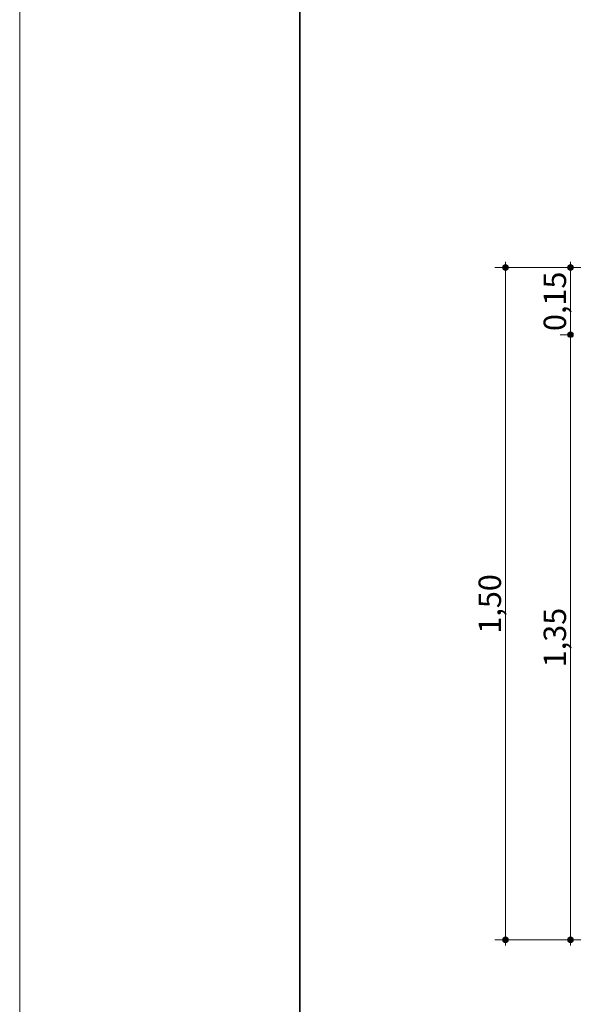
# Model space of a CAD drawing. Units: millimetres. Extents: x 0 to 1367, y 0 to 841.
# Drawn here: x 0 to 49, y 396 to 484 of the extents above; entities that cross this region are included whole.
import ezdxf
from ezdxf.xclip import XClip

# ---------------------------------------------------------------- set-up
doc = ezdxf.new("R2010")
doc.units = ezdxf.units.MM
doc.header["$MEASUREMENT"] = 0
doc.header["$XCLIPFRAME"] = 0
doc.layers.add('COTAS DETALHAMENTO.EXEC', color=7, linetype='Continuous')
doc.styles.add('GENERATED_STYLE_2', font='arial.ttf')

# ---------------------------------------------------------------- blocks, each defined once
blk = doc.blocks.new('Drawing_21_21', base_point=(144.526, 436.82))
at = {"layer": 'COTAS DETALHAMENTO.EXEC', "linetype": 'Continuous', "lineweight": 13, "true_color": 0x982312}
for points in [[(43.122, 461.412), (43.141, 461.316), (43.196, 461.235), (43.277, 461.181), (43.372, 461.162), (43.468, 461.181), (43.549, 461.235), (43.603, 461.316), (43.622, 461.412), (43.603, 461.507), (43.549, 461.588), (43.468, 461.643), (43.372, 461.662), (43.277, 461.643), (43.196, 461.588), (43.141, 461.507)], [(48.928, 461.412), (48.948, 461.316), (49.002, 461.235), (49.083, 461.181), (49.178, 461.162), (49.274, 461.181), (49.355, 461.235), (49.409, 461.316), (49.428, 461.412), (49.409, 461.507), (49.355, 461.588), (49.274, 461.643), (49.178, 461.662), (49.083, 461.643), (49.002, 461.588), (48.948, 461.507)], [(48.928, 455.412), (48.948, 455.316), (49.002, 455.235), (49.083, 455.181), (49.178, 455.162), (49.274, 455.181), (49.355, 455.235), (49.409, 455.316), (49.428, 455.412), (49.409, 455.507), (49.355, 455.588), (49.274, 455.643), (49.178, 455.662), (49.083, 455.643), (49.002, 455.588), (48.948, 455.507)], [(43.122, 401.418), (43.141, 401.323), (43.196, 401.242), (43.277, 401.187), (43.372, 401.168), (43.468, 401.187), (43.549, 401.242), (43.603, 401.323), (43.622, 401.418), (43.603, 401.514), (43.549, 401.595), (43.468, 401.649), (43.372, 401.668), (43.277, 401.649), (43.196, 401.595), (43.141, 401.514)], [(48.928, 401.418), (48.948, 401.323), (49.002, 401.242), (49.083, 401.187), (49.178, 401.168), (49.274, 401.187), (49.355, 401.242), (49.409, 401.323), (49.428, 401.418), (49.409, 401.514), (49.355, 401.595), (49.274, 401.649), (49.178, 401.668), (49.083, 401.649), (49.002, 401.595), (48.948, 401.514)]]:
    blk.add_hatch(color=24, dxfattribs=at).paths.add_polyline_path(points)
at = {"layer": 'COTAS DETALHAMENTO.EXEC', "color": 24, "linetype": 'Continuous', "lineweight": 13, "true_color": 0x982312}
for p, q in [((43.122, 461.412), (42.435, 461.412)), ((43.372, 461.662), (43.372, 461.912)), ((52.972, 461.412), (43.622, 461.412)), ((48.928, 461.412), (48.241, 461.412)), ((49.178, 461.662), (49.178, 461.912)), ((43.372, 401.668), (43.372, 461.162)), ((49.178, 455.662), (49.178, 461.162)), ((48.928, 455.412), (48.241, 455.412)), ((49.178, 401.668), (49.178, 455.162)), ((43.122, 401.418), (42.435, 401.418)), ((43.372, 400.918), (43.372, 401.168)), ((52.972, 401.418), (43.622, 401.418)), ((48.928, 401.418), (48.241, 401.418)), ((49.178, 400.918), (49.178, 401.168))]:
    blk.add_line(p, q, dxfattribs=at)
for centre in [(43.372, 461.412), (49.178, 461.412), (49.178, 455.412), (43.372, 401.418), (49.178, 401.418)]:
    blk.add_circle(centre, 0.25, dxfattribs=at)
at = {"layer": 'COTAS DETALHAMENTO.EXEC', "color": 24, "linetype": 'Continuous', "lineweight": 13, "true_color": 0x982312, "char_height": 2, "width": 5.3384, "attachment_point": 7, "rotation": 90, "style": 'GENERATED_STYLE_2'}
for s, insert in [('\\A1;{\\pql;\\fArial|b0|i0|c0|p0;\\W1.000000;0,15}', (48.778, 455.742)), ('\\A1;{\\pql;\\fArial|b0|i0|c0|p0;\\W1.000000;1,50}', (42.972, 428.746)), ('\\A1;{\\pql;\\fArial|b0|i0|c0|p0;\\W1.000000;1,35}', (48.778, 425.746))]:
    blk.add_mtext(s, dxfattribs=dict(at, insert=insert))

msp = doc.modelspace()

# ---------------------------------------------------------------- linework, layer by layer
at = {"color": 7, "linetype": 'Continuous', "lineweight": 13, "flags": 128}
msp.add_lwpolyline([(1189, 0), (1189, 841), (0, 841), (0, 0)], close=True, dxfattribs=at)
at = {"color": 7, "linetype": 'Continuous', "lineweight": 35, "flags": 128}
msp.add_lwpolyline([(1004, 10), (1179, 10), (1179, 305), (1179, 831), (25, 831), (25, 10)], close=True, dxfattribs=at)

# ---------------------------------------------------------------- block references
at = {"color": 64, "linetype": 'Continuous', "lineweight": 0, "true_color": 0x80aa00}
ref = msp.add_blockref('Drawing_21_21', (144.526, 436.82), dxfattribs=at)
XClip(ref).set_block_clipping_path([(40.5151569166, 397.4184295494), (248.5371788269, 476.2210927698)])

doc.saveas('drawing.dxf')
